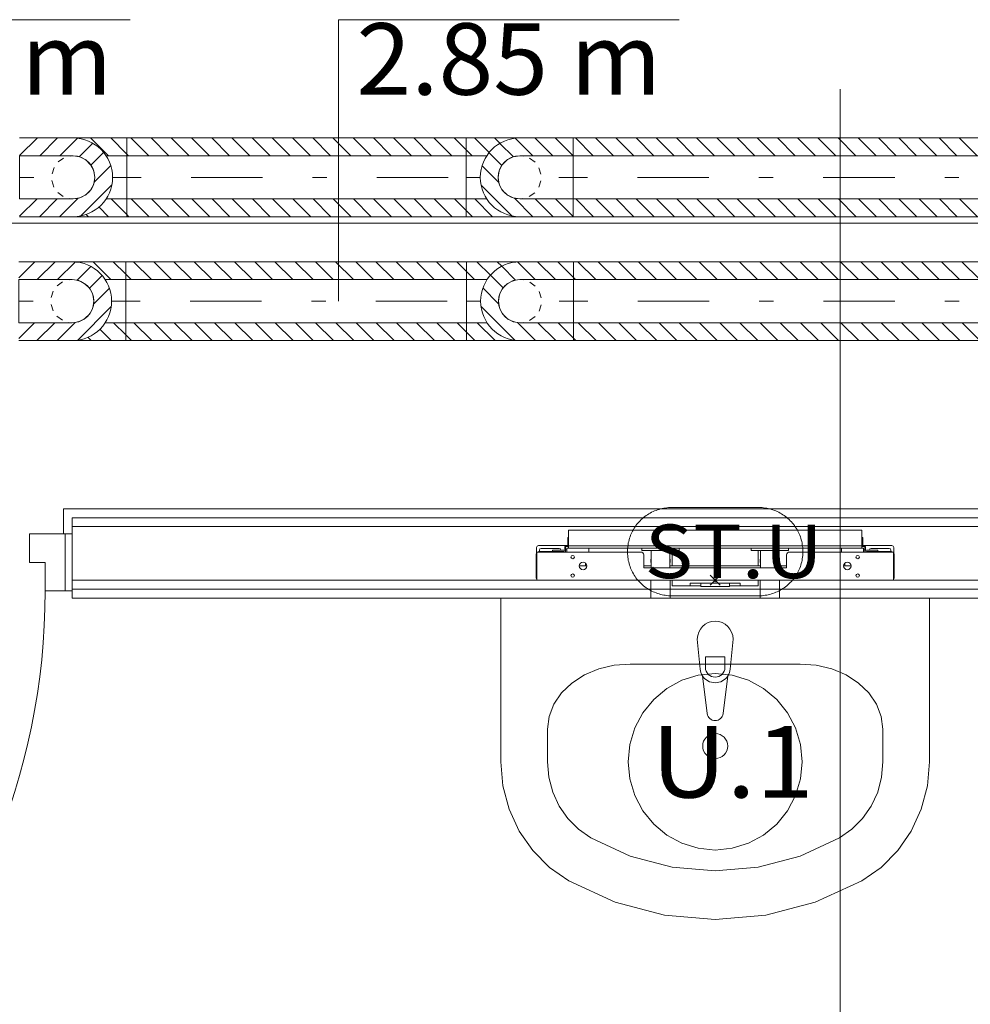
# Model space of a CAD drawing. Units: millimetres. Extents: x 10358 to 107858, y 11530 to 41230.
# Drawn here: x 59222 to 60553, y 20614 to 21992 of the extents above; entities that cross this region are included whole.
import ezdxf
from ezdxf.enums import TextEntityAlignment as Align

# ---------------------------------------------------------------- set-up
doc = ezdxf.new("R2010")
doc.units = ezdxf.units.MM
doc.linetypes.add('DDS_LT3', pattern=[160.000005, 120.000005, -40.000001])
doc.linetypes.add('DDS_LT4', pattern=[259.999998, 20, -69.999999, 100, -69.999999])
for name, color, linetype in [('AP_INSTALACJE - OPISY', 7, 'Continuous'), ('AP_INSTALACJE - URZĄDZENIA', 7, 'Continuous'), ('AP_istniejące_INSTALACJE - OPISY', 7, 'Continuous'), ('AP_istniejące_OPISY - MEBLE', 7, 'Continuous'), ('AP_OPISY - MEBLE', 7, 'Continuous'), ('AP_OSIE', 7, 'Continuous'), ('AP_WINDY', 7, 'Continuous'), ('AP_WYPOSAŻENIE SANITARNE', 7, 'Continuous'), ('AP_ŚCIANY DZIAŁOWE', 7, 'Continuous'), ('Chłodzenie powrót', 7, 'Continuous'), ('Chłodzenie zasilanie', 7, 'Continuous')]:
    doc.layers.add(name, color=color, linetype=linetype)
doc.styles.add('ARIAL', font='txt', dxfattribs={"height": 0.2})
doc.styles.add('Lucida Console', font='txt', dxfattribs={"height": 0.2})

# ---------------------------------------------------------------- blocks, each defined once
blk = doc.blocks.new('BE_BE1400050090_4dca070b-43ca-4a11-0000-000038070000_000_010301_2_0_50_0_90_90_25_0_19_1nff_0_90_751-2 -0-4004 Zielonyx-53')
at = {"color": 0, "lineweight": -2}
for p, q in [((0, 32.5), (22.6, 55.1)), ((25.9, 30.1), (50.9, 55.1)), ((54.2, 30.1), (78.9, 54.8)), ((81.6, 29.3), (100.9, 48.6)), ((98.9, 18.3), (116.6, 36)), ((104.8, -4), (127, 18.1)), ((82.6, -54.6), (129.6, -7.6)), ((0, -52.3), (22.2, -30.1)), ((25.4, -55.1), (50.4, -30.1)), ((53.7, -55.1), (79, -29.8))]:
    blk.add_line(p, q, dxfattribs=at)
at = {"color": 3, "lineweight": -2}
for p, q in [((0, 55.1), (75, 55.1)), ((0, 30.1), (75, 30.1)), ((0, 30.1), (0, -30.1)), ((0, -30.1), (75, -30.1)), ((0, -55.1), (75, -55.1))]:
    blk.add_line(p, q, dxfattribs=at)
at = {"color": 7, "linetype": 'DDS_LT4', "lineweight": -2}
blk.add_line((0, 0), (75, 0), dxfattribs=at)
at = {"color": 3, "lineweight": -2}
for points in [[(70.5, 29.8, 0), (75, 30.1, 0)], [(75, 30.1, 0), (84.3, 28.7, 0), (92.7, 24.4, 0), (99.4, 17.7, 0), (103.7, 9.3, 0), (105.1, 0, 0), (103.7, -9.3, 0), (99.4, -17.7, 0), (92.7, -24.4, 0), (84.3, -28.7, 0), (75, -30.1, 0)], [(45.3, 5, 0), (48.3, 13.9, 0)], [(53.9, 21.5, 0), (61.5, 27, 0)], [(48, -13.5, 0), (45.2, -4.5, 0)], [(61.1, -26.7, 0), (53.5, -21.1, 0)], [(75, -30.1, 0), (70, -29.7, 0)]]:
    blk.add_polyline3d(points, dxfattribs=at)
for radius in [55.1, 30.1]:
    blk.add_arc((75, 0), radius, 270, 90, dxfattribs=at)
blk = doc.blocks.new('BE_BE1400050090_4dca070b-43ca-4a11-0000-000038070000_000_010301_2_0_50_0_180_270_25_0_19_1nff_90_751-2 -0-4004 Zielonyx-54')
at = {"color": 3, "lineweight": -2}
for p, q in [((75, 55.1), (0, 55.1)), ((75, 30.1), (46.2, 30.1)), ((75, -30.1), (46.2, -30.1)), ((75, -55.1), (0, -55.1))]:
    blk.add_line(p, q, dxfattribs=at)
at = {"color": 0, "lineweight": -2}
for p, q in [((0.9, 55.1), (0.9, 55.1)), ((54.1, 30.1), (29.1, 55.1)), ((75, 37.6), (57.4, 55.1)), ((54.6, -55.1), (38.7, -39.3)), ((75, -47.3), (57.9, -30.1)), ((26.3, -55.1), (21.8, -50.6))]:
    blk.add_line(p, q, dxfattribs=at)
at = {"color": 7, "linetype": 'DDS_LT4', "lineweight": -2}
blk.add_line((75, 0), (30.1, 0), dxfattribs=at)
blk = doc.blocks.new('SS_SS091209025_4dca070b-43ca-4a11-0000-00009f070000_000_020101_2__0-00H_25-000000_0nff0-476771-2 -0-4004 Zielonyx-55')
at = {"color": 0, "lineweight": -2}
for p, q in [((0, 55.1), (476.8, 55.1)), ((0, 55.1), (0, -55.1)), ((10.7, 55.1), (35.7, 30.1)), ((39, 55.1), (64, 30.1)), ((67.3, 55.1), (92.3, 30.1)), ((95.6, 55.1), (120.6, 30.1)), ((123.8, 55.1), (148.8, 30.1)), ((152.1, 55.1), (177.1, 30.1)), ((180.4, 55.1), (205.4, 30.1)), ((208.7, 55.1), (233.7, 30.1)), ((237, 55.1), (262, 30.1)), ((265.3, 55.1), (290.3, 30.1)), ((293.6, 55.1), (318.6, 30.1)), ((321.8, 55.1), (346.8, 30.1)), ((350.1, 55.1), (375.1, 30.1)), ((378.4, 55.1), (403.4, 30.1)), ((406.7, 55.1), (431.7, 30.1)), ((435, 55.1), (460, 30.1)), ((463.3, 55.1), (476.8, 41.6)), ((476.8, 55.1), (476.8, -55.1)), ((0, 37.6), (7.4, 30.1)), ((0, 30.1), (476.8, 30.1)), ((0, -30.1), (476.8, -30.1)), ((11.2, -30.1), (36.2, -55.1)), ((39.4, -30.1), (64.4, -55.1)), ((67.7, -30.1), (92.7, -55.1)), ((96, -30.1), (121, -55.1)), ((124.3, -30.1), (149.3, -55.1)), ((152.6, -30.1), (177.6, -55.1)), ((180.9, -30.1), (205.9, -55.1)), ((209.1, -30.1), (234.1, -55.1)), ((237.4, -30.1), (262.4, -55.1)), ((265.7, -30.1), (290.7, -55.1)), ((294, -30.1), (319, -55.1)), ((322.3, -30.1), (347.3, -55.1)), ((350.6, -30.1), (375.6, -55.1)), ((378.9, -30.1), (403.9, -55.1)), ((407.1, -30.1), (432.1, -55.1)), ((435.4, -30.1), (460.4, -55.1)), ((463.7, -30.1), (476.8, -43.2)), ((0, -47.3), (7.9, -55.1)), ((0, -55.1), (476.8, -55.1))]:
    blk.add_line(p, q, dxfattribs=at)
at = {"color": 0, "linetype": 'DDS_LT4', "lineweight": -2}
blk.add_line((0, 0), (476.8, 0), dxfattribs=at)
blk = doc.blocks.new('BE_BE1400050090_4dca070b-43ca-4a11-0000-000038070000_000_010301_2_0_50_0_90_270_25_0_19_1nff_90_751-2 -0-4004 Zielonyx-56')
at = {"color": 3, "lineweight": -2}
for p, q in [((0, 55.1), (75, 55.1)), ((0, 30.1), (28.8, 30.1)), ((0, 30.1), (0, -30.1)), ((0, -30.1), (28.8, -30.1)), ((0, -55.1), (75, -55.1))]:
    blk.add_line(p, q, dxfattribs=at)
at = {"color": 0, "lineweight": -2}
for p, q in [((14.8, 55.1), (33.6, 36.4)), ((43.1, 55.1), (49.4, 48.8)), ((71.3, 55.1), (71.5, 55)), ((0, 41.6), (11.5, 30.1)), ((15.2, -30.1), (40.2, -55.1)), ((0, -43.2), (11.9, -55.1)), ((68.1, -54.7), (68.5, -55.1))]:
    blk.add_line(p, q, dxfattribs=at)
at = {"color": 7, "linetype": 'DDS_LT4', "lineweight": -2}
blk.add_line((0, 0), (44.9, 0), dxfattribs=at)
blk = doc.blocks.new('BE_BE1400050090_4dca070b-43ca-4a11-0000-000038070000_000_010301_2_0_50_0_0_90_25_0_19_1nff_-90_90_751-2 -0-4004 Zielonyx-57')
at = {"color": 3, "lineweight": -2}
for p, q in [((75, 55.1), (0, 55.1)), ((75, 30.1), (0, 30.1)), ((75, -30.1), (0, -30.1)), ((75, -55.1), (0, -55.1))]:
    blk.add_line(p, q, dxfattribs=at)
at = {"color": 0, "lineweight": -2}
for p, q in [((49.6, 30.1), (24.6, 55.1)), ((75, 33.1), (52.9, 55.1)), ((-6.2, 29.4), (-25.6, 48.8)), ((21.3, 30.1), (-3.4, 54.9)), ((-23.7, 18.6), (-41.3, 36.3)), ((-29.9, -3.5), (-51.9, 18.5)), ((-7, -54.6), (-54.6, -7)), ((21.8, -55.1), (-3.5, -29.9)), ((50.1, -55.1), (25.1, -30.1)), ((75, -51.8), (53.4, -30.1))]:
    blk.add_line(p, q, dxfattribs=at)
at = {"color": 7, "linetype": 'DDS_LT4', "lineweight": -2}
blk.add_line((75, 0), (0, 0), dxfattribs=at)
at = {"color": 3, "lineweight": -2}
for points in [[(0, -30.1, 0), (-9.3, -28.7, 0), (-17.7, -24.4, 0), (-24.4, -17.7, 0), (-28.7, -9.3, 0), (-30.1, 0, 0), (-28.7, 9.3, 0), (-24.4, 17.7, 0), (-17.7, 24.4, 0), (-9.3, 28.7, 0), (0, 30.1, 0)], [(0, 30.1, 0), (5, 29.7, 0)], [(13.9, 26.7, 0), (21.5, 21.1, 0)], [(27, 13.5, 0), (29.8, 4.5, 0)], [(29.7, -5, 0), (26.7, -13.9, 0)], [(21.1, -21.5, 0), (13.5, -27, 0)], [(4.5, -29.8, 0), (0, -30.1, 0)]]:
    blk.add_polyline3d(points, dxfattribs=at)
for radius in [55.1, 30.1]:
    blk.add_arc((0, 0), radius, 90, 270, dxfattribs=at)
blk = doc.blocks.new('SS_SS091209025_4dca070b-43ca-4a11-0000-00009f070000_000_020101_2__0-00H_25-000000_0nff3-0750931-2 -0-4004 Zielonyx-58')
at = {"color": 0, "lineweight": -2}
for p, q in [((0, 55.1), (3075.1, 55.1)), ((0, 55.1), (0, -55.1)), ((6.2, 55.1), (31.2, 30.1)), ((34.5, 55.1), (59.5, 30.1)), ((62.8, 55.1), (87.8, 30.1)), ((91, 55.1), (116, 30.1)), ((119.3, 55.1), (144.3, 30.1)), ((147.6, 55.1), (172.6, 30.1)), ((175.9, 55.1), (200.9, 30.1)), ((204.2, 55.1), (229.2, 30.1)), ((232.5, 55.1), (257.5, 30.1)), ((260.8, 55.1), (285.8, 30.1)), ((289, 55.1), (314, 30.1)), ((317.3, 55.1), (342.3, 30.1)), ((345.6, 55.1), (370.6, 30.1)), ((373.9, 55.1), (398.9, 30.1)), ((402.2, 55.1), (427.2, 30.1)), ((430.5, 55.1), (455.5, 30.1)), ((458.7, 55.1), (483.7, 30.1)), ((487, 55.1), (512, 30.1)), ((515.3, 55.1), (540.3, 30.1)), ((543.6, 55.1), (568.6, 30.1)), ((0, 33.1), (2.9, 30.1)), ((0, 30.1), (3075.1, 30.1)), ((0, -30.1), (3075.1, -30.1)), ((6.6, -30.1), (31.6, -55.1)), ((34.9, -30.1), (59.9, -55.1)), ((63.2, -30.1), (88.2, -55.1)), ((91.5, -30.1), (116.5, -55.1)), ((119.8, -30.1), (144.8, -55.1)), ((148.1, -30.1), (173.1, -55.1)), ((176.3, -30.1), (201.3, -55.1)), ((204.6, -30.1), (229.6, -55.1)), ((232.9, -30.1), (257.9, -55.1)), ((261.2, -30.1), (286.2, -55.1)), ((289.5, -30.1), (314.5, -55.1)), ((317.8, -30.1), (342.8, -55.1)), ((346.1, -30.1), (371.1, -55.1)), ((374.3, -30.1), (399.3, -55.1)), ((402.6, -30.1), (427.6, -55.1)), ((430.9, -30.1), (455.9, -55.1)), ((459.2, -30.1), (484.2, -55.1)), ((487.5, -30.1), (512.5, -55.1)), ((515.8, -30.1), (540.8, -55.1)), ((544, -30.1), (569, -55.1)), ((0, -51.8), (3.4, -55.1)), ((0, -55.1), (3075.1, -55.1))]:
    blk.add_line(p, q, dxfattribs=at)
at = {"color": 0, "linetype": 'DDS_LT4', "lineweight": -2}
blk.add_line((0, 0), (3075.1, 0), dxfattribs=at)
blk = doc.blocks.new('BE_BE1400050090_4dca070b-43ca-4a11-0000-000038070000_000_010301_2_0_50_0_90_90_25_0_18_1nff_0_90_75x-135')
at = {"color": 0, "lineweight": -2}
for p, q in [((0, 30.4), (24.8, 55.1)), ((0, 55.1), (75, 55.1)), ((28.1, 30.1), (53.1, 55.1)), ((56.4, 30.1), (80.9, 54.7)), ((83.4, 28.9), (102.3, 47.8)), ((0, 30.1), (75, 30.1)), ((0, 30.1), (0, -30.1)), ((99.8, 17), (117.6, 34.8)), ((104.3, -6.8), (127.6, 16.5)), ((85.3, -54.1), (129.1, -10.3)), ((0, -54.5), (24.3, -30.1)), ((0, -30.1), (75, -30.1)), ((27.6, -55.1), (52.6, -30.1)), ((55.9, -55.1), (81.8, -29.3)), ((0, -55.1), (75, -55.1))]:
    blk.add_line(p, q, dxfattribs=at)
at = {"color": 7, "linetype": 'DDS_LT4', "lineweight": -2}
blk.add_line((0, 0), (75, 0), dxfattribs=at)
at = {"color": 0, "lineweight": -2}
for points in [[(70.5, 29.8, 0), (75, 30.1, 0)], [(75, 30.1, 0), (84.3, 28.7, 0), (92.7, 24.4, 0), (99.4, 17.7, 0), (103.7, 9.3, 0), (105.1, 0, 0), (103.7, -9.3, 0), (99.4, -17.7, 0), (92.7, -24.4, 0), (84.3, -28.7, 0), (75, -30.1, 0)], [(45.3, 5, 0), (48.3, 13.9, 0)], [(53.9, 21.5, 0), (61.5, 27, 0)], [(48, -13.5, 0), (45.2, -4.5, 0)], [(61.1, -26.7, 0), (53.5, -21.1, 0)], [(75, -30.1, 0), (70, -29.7, 0)]]:
    blk.add_polyline3d(points, dxfattribs=at)
for radius in [55.1, 30.1]:
    blk.add_arc((75, 0), radius, 270, 90, dxfattribs=at)
blk = doc.blocks.new('BE_BE1400050090_4dca070b-43ca-4a11-0000-000038070000_000_010301_2_0_50_0_180_270_25_0_18_1nff_90_75x-136')
at = {"color": 0, "lineweight": -2}
for p, q in [((75, 55.1), (0, 55.1)), ((49.2, 30.1), (24.2, 55.1)), ((75, 32.6), (52.5, 55.1)), ((75, 30.1), (46.2, 30.1)), ((75, -30.1), (46.2, -30.1)), ((75, -52.2), (52.9, -30.1)), ((21.4, -55.1), (18.2, -52)), ((49.6, -55.1), (36.1, -41.6)), ((75, -55.1), (0, -55.1))]:
    blk.add_line(p, q, dxfattribs=at)
at = {"color": 7, "linetype": 'DDS_LT4', "lineweight": -2}
blk.add_line((75, 0), (30.1, 0), dxfattribs=at)
blk = doc.blocks.new('SS_SS091209025_4dca070b-43ca-4a11-0000-00009f070000_000_020101_2__0-00H_25-000000_0nff0-475x-137')
at = {"color": 0, "lineweight": -2}
for p, q in [((0, 55.1), (475, 55.1)), ((0, 55.1), (0, -55.1)), ((5.8, 55.1), (30.8, 30.1)), ((34, 55.1), (59, 30.1)), ((62.3, 55.1), (87.3, 30.1)), ((90.6, 55.1), (115.6, 30.1)), ((118.9, 55.1), (143.9, 30.1)), ((147.2, 55.1), (172.2, 30.1)), ((175.5, 55.1), (200.5, 30.1)), ((203.7, 55.1), (228.7, 30.1)), ((232, 55.1), (257, 30.1)), ((260.3, 55.1), (285.3, 30.1)), ((288.6, 55.1), (313.6, 30.1)), ((316.9, 55.1), (341.9, 30.1)), ((345.2, 55.1), (370.2, 30.1)), ((373.5, 55.1), (398.5, 30.1)), ((401.7, 55.1), (426.7, 30.1)), ((430, 55.1), (455, 30.1)), ((458.3, 55.1), (475, 38.5)), ((475, 55.1), (475, -55.1)), ((0, 32.6), (2.5, 30.1)), ((0, 30.1), (475, 30.1)), ((0, -30.1), (475, -30.1)), ((6.2, -30.1), (31.2, -55.1)), ((34.5, -30.1), (59.5, -55.1)), ((62.8, -30.1), (87.8, -55.1)), ((91.1, -30.1), (116.1, -55.1)), ((119.3, -30.1), (144.3, -55.1)), ((147.6, -30.1), (172.6, -55.1)), ((175.9, -30.1), (200.9, -55.1)), ((204.2, -30.1), (229.2, -55.1)), ((232.5, -30.1), (257.5, -55.1)), ((260.8, -30.1), (285.8, -55.1)), ((289, -30.1), (314, -55.1)), ((317.3, -30.1), (342.3, -55.1)), ((345.6, -30.1), (370.6, -55.1)), ((373.9, -30.1), (398.9, -55.1)), ((402.2, -30.1), (427.2, -55.1)), ((430.5, -30.1), (455.5, -55.1)), ((458.8, -30.1), (475, -46.4)), ((0, -52.2), (2.9, -55.1)), ((0, -55.1), (475, -55.1))]:
    blk.add_line(p, q, dxfattribs=at)
at = {"color": 0, "linetype": 'DDS_LT4', "lineweight": -2}
blk.add_line((0, 0), (475, 0), dxfattribs=at)
blk = doc.blocks.new('BE_BE1400050090_4dca070b-43ca-4a11-0000-000038070000_000_010301_2_0_50_0_90_270_25_0_18_1nff_90_75x-138')
at = {"color": 0, "lineweight": -2}
for p, q in [((0, 55.1), (75, 55.1)), ((11.6, 55.1), (32.1, 34.6)), ((39.9, 55.1), (47.3, 47.7)), ((68.2, 55.1), (68.6, 54.8)), ((0, 38.5), (8.3, 30.1)), ((0, 30.1), (28.8, 30.1)), ((0, 30.1), (0, -30.1)), ((0, -30.1), (28.8, -30.1)), ((12, -30.1), (37, -55.1)), ((0, -46.4), (8.8, -55.1)), ((64.3, -54.1), (65.3, -55.1)), ((0, -55.1), (75, -55.1))]:
    blk.add_line(p, q, dxfattribs=at)
at = {"color": 7, "linetype": 'DDS_LT4', "lineweight": -2}
blk.add_line((0, 0), (44.9, 0), dxfattribs=at)
blk = doc.blocks.new('BE_BE1400050090_4dca070b-43ca-4a11-0000-000038070000_000_010301_2_0_50_0_0_90_25_0_18_1nff_-90_90_75x-139')
at = {"color": 0, "lineweight": -2}
for p, q in [((75, 55.1), (0, 55.1)), ((46.4, 30.1), (21.4, 55.1)), ((74.7, 30.1), (49.7, 55.1)), ((-8.8, 28.8), (-27.6, 47.6)), ((18.2, 30.1), (-6.3, 54.7)), ((-25, 16.7), (-42.8, 34.5)), ((75, 30.1), (0, 30.1)), ((-29.1, -7.4), (-52.7, 16.1)), ((-10.9, -53.9), (-53.9, -10.9)), ((18.6, -55.1), (-7.4, -29.1)), ((75, -30.1), (0, -30.1)), ((46.9, -55.1), (21.9, -30.1)), ((75, -55), (50.2, -30.1)), ((75, -55.1), (0, -55.1))]:
    blk.add_line(p, q, dxfattribs=at)
at = {"color": 7, "linetype": 'DDS_LT4', "lineweight": -2}
blk.add_line((75, 0), (0, 0), dxfattribs=at)
at = {"color": 0, "lineweight": -2}
for points in [[(0, -30.1, 0), (-9.3, -28.7, 0), (-17.7, -24.4, 0), (-24.4, -17.7, 0), (-28.7, -9.3, 0), (-30.1, 0, 0), (-28.7, 9.3, 0), (-24.4, 17.7, 0), (-17.7, 24.4, 0), (-9.3, 28.7, 0), (0, 30.1, 0)], [(0, 30.1, 0), (5, 29.7, 0)], [(13.9, 26.7, 0), (21.5, 21.1, 0)], [(27, 13.5, 0), (29.8, 4.5, 0)], [(29.7, -5, 0), (26.7, -13.9, 0)], [(21.1, -21.5, 0), (13.5, -27, 0)], [(4.5, -29.8, 0), (0, -30.1, 0)]]:
    blk.add_polyline3d(points, dxfattribs=at)
for radius in [55.1, 30.1]:
    blk.add_arc((0, 0), radius, 90, 270, dxfattribs=at)
blk = doc.blocks.new('SS_SS091209025_4dca070b-43ca-4a11-0000-00009f070000_000_020101_2__0-00H_25-000000_0nff2-975474x-140')
at = {"color": 0, "lineweight": -2}
for p, q in [((0, 55.1), (2975.5, 55.1)), ((0, 55.1), (0, -55.1)), ((3, 55.1), (28, 30.1)), ((31.3, 55.1), (56.3, 30.1)), ((59.6, 55.1), (84.6, 30.1)), ((87.9, 55.1), (112.9, 30.1)), ((116.1, 55.1), (141.1, 30.1)), ((144.4, 55.1), (169.4, 30.1)), ((172.7, 55.1), (197.7, 30.1)), ((201, 55.1), (226, 30.1)), ((229.3, 55.1), (254.3, 30.1)), ((257.6, 55.1), (282.6, 30.1)), ((285.9, 55.1), (310.9, 30.1)), ((314.1, 55.1), (339.1, 30.1)), ((342.4, 55.1), (367.4, 30.1)), ((370.7, 55.1), (395.7, 30.1)), ((399, 55.1), (424, 30.1)), ((427.3, 55.1), (452.3, 30.1)), ((455.6, 55.1), (480.6, 30.1)), ((483.8, 55.1), (508.8, 30.1)), ((512.1, 55.1), (537.1, 30.1)), ((540.4, 55.1), (565.4, 30.1)), ((0, 30.1), (2975.5, 30.1)), ((0, -30.1), (2975.5, -30.1)), ((3.5, -30.1), (28.5, -55.1)), ((31.7, -30.1), (56.7, -55.1)), ((60, -30.1), (85, -55.1)), ((88.3, -30.1), (113.3, -55.1)), ((116.6, -30.1), (141.6, -55.1)), ((144.9, -30.1), (169.9, -55.1)), ((173.2, -30.1), (198.2, -55.1)), ((201.4, -30.1), (226.4, -55.1)), ((229.7, -30.1), (254.7, -55.1)), ((258, -30.1), (283, -55.1)), ((286.3, -30.1), (311.3, -55.1)), ((314.6, -30.1), (339.6, -55.1)), ((342.9, -30.1), (367.9, -55.1)), ((371.2, -30.1), (396.2, -55.1)), ((399.4, -30.1), (424.4, -55.1)), ((427.7, -30.1), (452.7, -55.1)), ((456, -30.1), (481, -55.1)), ((484.3, -30.1), (509.3, -55.1)), ((512.6, -30.1), (537.6, -55.1)), ((540.9, -30.1), (565.9, -55.1)), ((0, -55), (0.2, -55.1)), ((0, -55.1), (2975.5, -55.1))]:
    blk.add_line(p, q, dxfattribs=at)
at = {"color": 0, "linetype": 'DDS_LT4', "lineweight": -2}
blk.add_line((0, 0), (2975.5, 0), dxfattribs=at)

msp = doc.modelspace()

# ---------------------------------------------------------------- linework, layer by layer
at = {"layer": 'AP_INSTALACJE - OPISY', "color": 8, "lineweight": 0}
for p, q in [((60134.5, 21309.3), (60256.6, 21309.3)), ((60256.6, 21185.7), (60134.5, 21185.7))]:
    msp.add_line(p, q, dxfattribs=at)
for points in [[(60134.5, 21309.3, 0), (60132.2, 21309.2, 0), (60130, 21309.1, 0), (60127.8, 21308.9, 0), (60125.6, 21308.6, 0), (60123.4, 21308.3, 0), (60121.2, 21307.8, 0), (60119, 21307.3, 0), (60116.9, 21306.7, 0), (60114.8, 21306, 0), (60112.7, 21305.3, 0), (60110.6, 21304.5, 0), (60108.5, 21303.6, 0), (60106.5, 21302.6, 0), (60104.6, 21301.5, 0), (60102.6, 21300.4, 0), (60100.7, 21299.2, 0), (60098.9, 21298, 0), (60097.1, 21296.7, 0), (60095.3, 21295.3, 0), (60093.6, 21293.9, 0), (60092, 21292.3, 0), (60090.4, 21290.8, 0), (60088.9, 21289.2, 0), (60087.4, 21287.5, 0), (60086, 21285.8, 0), (60084.6, 21284, 0), (60083.4, 21282.2, 0), (60082.1, 21280.3, 0), (60081, 21278.4, 0), (60079.9, 21276.4, 0), (60078.9, 21274.4, 0), (60078, 21272.4, 0), (60077.1, 21270.4, 0), (60076.3, 21268.3, 0), (60075.6, 21266.2, 0), (60075, 21264, 0), (60074.4, 21261.9, 0), (60073.9, 21259.7, 0), (60073.5, 21257.5, 0), (60073.2, 21255.3, 0), (60073, 21253.1, 0), (60072.8, 21250.9, 0), (60072.7, 21248.6, 0), (60072.7, 21246.4, 0), (60072.8, 21244.2, 0), (60073, 21241.9, 0), (60073.2, 21239.7, 0), (60073.5, 21237.5, 0), (60073.9, 21235.3, 0), (60074.4, 21233.1, 0), (60075, 21231, 0), (60075.6, 21228.8, 0), (60076.3, 21226.7, 0), (60077.1, 21224.6, 0), (60078, 21222.6, 0), (60078.9, 21220.6, 0), (60079.9, 21218.6, 0), (60081, 21216.6, 0), (60082.1, 21214.7, 0), (60083.4, 21212.8, 0), (60084.6, 21211, 0), (60086, 21209.2, 0), (60087.4, 21207.5, 0), (60088.9, 21205.8, 0), (60090.4, 21204.2, 0), (60092, 21202.7, 0), (60093.6, 21201.2, 0), (60095.3, 21199.7, 0), (60097.1, 21198.3, 0), (60098.9, 21197, 0), (60100.7, 21195.8, 0), (60102.6, 21194.6, 0), (60104.6, 21193.5, 0), (60106.5, 21192.4, 0), (60108.5, 21191.5, 0), (60110.6, 21190.6, 0), (60112.7, 21189.7, 0), (60114.8, 21189, 0), (60116.9, 21188.3, 0), (60119, 21187.7, 0), (60121.2, 21187.2, 0), (60123.4, 21186.7, 0), (60125.6, 21186.4, 0), (60127.8, 21186.1, 0), (60130, 21185.9, 0), (60132.2, 21185.8, 0), (60134.5, 21185.7, 0)], [(60256.6, 21185.7, 0), (60258.8, 21185.8, 0), (60261.1, 21185.9, 0), (60263.3, 21186.1, 0), (60265.5, 21186.4, 0), (60267.7, 21186.7, 0), (60269.9, 21187.2, 0), (60272, 21187.7, 0), (60274.2, 21188.3, 0), (60276.3, 21189, 0), (60278.4, 21189.7, 0), (60280.5, 21190.6, 0), (60282.5, 21191.5, 0), (60284.5, 21192.4, 0), (60286.5, 21193.5, 0), (60288.4, 21194.6, 0), (60290.3, 21195.8, 0), (60292.2, 21197, 0), (60294, 21198.3, 0), (60295.7, 21199.7, 0), (60297.4, 21201.2, 0), (60299.1, 21202.7, 0), (60300.7, 21204.2, 0), (60302.2, 21205.8, 0), (60303.7, 21207.5, 0), (60305.1, 21209.2, 0), (60306.4, 21211, 0), (60307.7, 21212.8, 0), (60308.9, 21214.7, 0), (60310.1, 21216.6, 0), (60311.2, 21218.6, 0), (60312.2, 21220.6, 0), (60313.1, 21222.6, 0), (60314, 21224.6, 0), (60314.8, 21226.7, 0), (60315.5, 21228.8, 0), (60316.1, 21231, 0), (60316.7, 21233.1, 0), (60317.1, 21235.3, 0), (60317.5, 21237.5, 0), (60317.9, 21239.7, 0), (60318.1, 21241.9, 0), (60318.3, 21244.2, 0), (60318.4, 21246.4, 0), (60318.4, 21248.6, 0), (60318.3, 21250.9, 0), (60318.1, 21253.1, 0), (60317.9, 21255.3, 0), (60317.5, 21257.5, 0), (60317.1, 21259.7, 0), (60316.7, 21261.9, 0), (60316.1, 21264, 0), (60315.5, 21266.2, 0), (60314.8, 21268.3, 0), (60314, 21270.4, 0), (60313.1, 21272.4, 0), (60312.2, 21274.4, 0), (60311.2, 21276.4, 0), (60310.1, 21278.4, 0), (60308.9, 21280.3, 0), (60307.7, 21282.2, 0), (60306.4, 21284, 0), (60305.1, 21285.8, 0), (60303.7, 21287.5, 0), (60302.2, 21289.2, 0), (60300.7, 21290.8, 0), (60299.1, 21292.3, 0), (60297.4, 21293.9, 0), (60295.7, 21295.3, 0), (60294, 21296.7, 0), (60292.2, 21298, 0), (60290.3, 21299.2, 0), (60288.4, 21300.4, 0), (60286.5, 21301.5, 0), (60284.5, 21302.6, 0), (60282.5, 21303.6, 0), (60280.5, 21304.5, 0), (60278.4, 21305.3, 0), (60276.3, 21306, 0), (60274.2, 21306.7, 0), (60272, 21307.3, 0), (60269.9, 21307.8, 0), (60267.7, 21308.3, 0), (60265.5, 21308.6, 0), (60263.3, 21308.9, 0), (60261.1, 21309.1, 0), (60258.8, 21309.2, 0), (60256.6, 21309.3, 0)]]:
    msp.add_polyline3d(points, dxfattribs=at)
at = {"layer": 'AP_INSTALACJE - URZĄDZENIA', "color": 8, "lineweight": 0}
for p, q in [((59989, 21255.5), (59989, 21267.5)), ((59990, 21267.5), (59989, 21267.5)), ((59990, 21274), (59990, 21277.5)), ((60401, 21277.5), (59990, 21277.5)), ((59990, 21255.5), (59990, 21274)), ((60401, 21277.5), (60401, 21274)), ((60401, 21274), (60401, 21255.5)), ((60402, 21267.5), (60401, 21267.5)), ((60402, 21267.5), (60402, 21255.5)), ((59945.5, 21245.8), (59945.5, 21253.5)), ((59948, 21256), (59989, 21256)), ((59952, 21252), (59977, 21252)), ((59985, 21254.5), (59985, 21250)), ((59986, 21254.5), (59985, 21254.5)), ((59988, 21254.5), (59986, 21254.5)), ((59986, 21254.5), (59986, 21250)), ((59989.4, 21254.5), (59988, 21254.5)), ((59988, 21252.5), (59989.4, 21252.5)), ((59988, 21250), (59988, 21252.5)), ((59989, 21255.5), (59989, 21254.5)), ((59989, 21255.5), (59989, 21255.5)), ((59990, 21255.5), (59989, 21255.5)), ((59989.4, 21252.5), (60106.9, 21252.5)), ((59990, 21255.5), (59990, 21255.5)), ((59990, 21255.5), (59990, 21252.8)), ((60401, 21255.5), (59990, 21255.5)), ((60018.5, 21252.5), (60018.5, 21247)), ((60093, 21252.5), (60093, 21249)), ((60131.2, 21252.5), (60106.9, 21252.5)), ((60131.2, 21252.5), (60259.9, 21252.5)), ((60145, 21252.5), (60145, 21249)), ((60246, 21252.5), (60246, 21249)), ((60284.2, 21252.5), (60259.9, 21252.5)), ((60284.2, 21252.5), (60401.7, 21252.5)), ((60298, 21252.5), (60298, 21249)), ((60372.5, 21252.5), (60372.5, 21247)), ((60401, 21255.5), (60401, 21255.5)), ((60401, 21252.8), (60401, 21255.5)), ((60402, 21255.5), (60401, 21255.5)), ((60403, 21254.5), (60401.7, 21254.5)), ((60401.7, 21252.5), (60403, 21252.5)), ((60443, 21256), (60402, 21256)), ((60402, 21254.5), (60402, 21255.5)), ((60402, 21255.5), (60402, 21255.5)), ((60405, 21254.5), (60403, 21254.5)), ((60403, 21250), (60403, 21252.5)), ((60405, 21250), (60405, 21254.5)), ((60406, 21254.5), (60405, 21254.5)), ((60406, 21250), (60406, 21254.5)), ((60439, 21252), (60414, 21252)), ((60445.5, 21245.8), (60445.5, 21253.5)), ((59945, 21231.3), (59945, 21244)), ((59946, 21247), (60091.5, 21247)), ((59946, 21207.5), (59946, 21247)), ((59948.5, 21247.5), (59981.5, 21247.5)), ((59949.5, 21247.5), (59949.5, 21249.5)), ((59967.8, 21249.5), (59967.8, 21247.5)), ((59983.8, 21249.5), (59967.8, 21249.5)), ((59981.5, 21247.5), (59983.8, 21247.5)), ((59985, 21250), (59986, 21250)), ((59985, 21250), (59985, 21249.3)), ((59985, 21247.1), (59985, 21247)), ((59986, 21250), (59986, 21247)), ((59986, 21250), (59988, 21250)), ((59988, 21250), (59988, 21247)), ((60093, 21249), (60145, 21249)), ((60095.5, 21243), (60095.5, 21225)), ((60106, 21249), (60106, 21225)), ((60132, 21249), (60132, 21225)), ((60135.5, 21249), (60135.5, 21227.5)), ((60246, 21249), (60298, 21249)), ((60255.5, 21227.5), (60255.5, 21249)), ((60259, 21249), (60259, 21225)), ((60285, 21249), (60285, 21225)), ((60295.5, 21225), (60295.5, 21243)), ((60299.5, 21247), (60445, 21247)), ((60403, 21250), (60403, 21247)), ((60405, 21250), (60403, 21250)), ((60405, 21250), (60405, 21247)), ((60406, 21250), (60405, 21250)), ((60406, 21250), (60406, 21249.3)), ((60406, 21247.1), (60406, 21247)), ((60423.3, 21249.5), (60407.3, 21249.5)), ((60407.3, 21247.5), (60409.5, 21247.5)), ((60442.5, 21247.5), (60409.5, 21247.5)), ((60423.3, 21247.5), (60423.3, 21249.5)), ((60441.5, 21247.5), (60441.5, 21249.5)), ((60445, 21247), (60445, 21207.5)), ((60446, 21231.3), (60446, 21244)), ((59945, 21215.7), (59945, 21231.3)), ((59945, 21231.3), (59946, 21231.3)), ((60015.8, 21227.5), (60005.3, 21227.5)), ((60014, 21231.4), (60014, 21227.5)), ((60106, 21227.5), (60095.5, 21227.5)), ((60095.5, 21225), (60295.5, 21225)), ((60259, 21227.5), (60132, 21227.5)), ((60295.5, 21227.5), (60285, 21227.5)), ((60385.8, 21227.5), (60375.3, 21227.5)), ((60377, 21231.4), (60377, 21227.5)), ((60446, 21231.3), (60445, 21231.3)), ((60446, 21215.7), (60446, 21231.3)), ((59946, 21215.7), (59945, 21215.7)), ((59945, 21211), (59945, 21215.7)), ((60202.6, 21200.4), (60188.5, 21214.6)), ((60202.6, 21214.6), (60188.5, 21200.4)), ((60195.5, 21207.5), (60195.5, 21210)), ((60445, 21215.7), (60446, 21215.7)), ((60446, 21211), (60446, 21215.7)), ((60445, 21207.5), (59946, 21207.5)), ((60105.5, 21182.5), (60105.5, 21207.5)), ((60132.5, 21182.5), (60132.5, 21207.5)), ((60135.5, 21207.5), (60135.5, 21203.5)), ((60135.5, 21199.5), (60135.5, 21203.5)), ((60135.5, 21199.5), (60160.5, 21199.5)), ((60160.5, 21199.5), (60160.5, 21203.5)), ((60230.5, 21203.5), (60160.5, 21203.5)), ((60175.5, 21199.5), (60160.5, 21199.5)), ((60175.5, 21203.5), (60175.5, 21198.6)), ((60215.6, 21198.6), (60175.5, 21198.6)), ((60195.5, 21207.5), (60193, 21207.5)), ((60195.5, 21207.5), (60198, 21207.5)), ((60195.5, 21207.5), (60195.5, 21205)), ((60215.6, 21203.5), (60215.6, 21198.6)), ((60230.5, 21199.5), (60215.6, 21199.5)), ((60230.5, 21203.5), (60230.5, 21199.5)), ((60230.5, 21199.5), (60255.5, 21199.5)), ((60255.5, 21203.5), (60255.5, 21207.5)), ((60255.5, 21203.5), (60255.5, 21199.5)), ((60258.5, 21182.5), (60258.5, 21207.5)), ((60285.5, 21182.5), (60285.5, 21207.5)), ((60105.5, 21182.5), (60132.5, 21182.5)), ((60258.5, 21182.5), (60285.5, 21182.5))]:
    msp.add_line(p, q, dxfattribs=at)
for centre, radius in [((59996, 21240), 2.35), ((60395, 21240), 2.35), ((60010.5, 21227.5), 5.25), ((60380.5, 21227.5), 5.25), ((59996, 21214), 2.35), ((60395, 21214), 2.35)]:
    msp.add_circle(centre, radius, dxfattribs=at)
for centre, radius, start, end in [((59948, 21253.5), 2.5, 90, 180), ((59952, 21249.5), 2.5, 90, 180), ((59977, 21249.5), 2.5, 0, 90), ((60414, 21249.5), 2.5, 90, 180), ((60439, 21249.5), 2.5, 0, 90), ((60443, 21253.5), 2.5, 0, 90), ((59948.5, 21244), 3.5, 135.5847, 180), ((59948.5, 21244), 3.5, 90, 121.0028), ((59981.5, 21244), 3.5, 58.9973, 90), ((59983.8, 21245.5), 4, 55.7712, 90), ((59983.8, 21245.5), 2, 48.5904, 90), ((60091.5, 21243), 4, 0, 90), ((60119, 21234.5), 13.5, 164.3576, 195.6425), ((60119, 21234.5), 13.5, 344.3576, 15.6425), ((60272, 21234.5), 13.5, 164.3576, 195.6425), ((60272, 21234.5), 13.5, 344.3576, 15.6425), ((60299.5, 21243), 4, 90, 180), ((60407.3, 21245.5), 4, 90, 124.2289), ((60407.3, 21245.5), 2, 90, 131.4097), ((60409.5, 21244), 3.5, 90, 121.0028), ((60442.5, 21244), 3.5, 58.9973, 90), ((60442.5, 21244), 3.5, 0, 44.4153), ((59948.5, 21211), 3.5, 180, 224.4153), ((60442.5, 21211), 3.5, 315.5847, 0)]:
    msp.add_arc(centre, radius, start, end, dxfattribs=at)
at = {"layer": 'AP_OPISY - MEBLE', "color": 8, "lineweight": 0}
for points in [[(60317.4, 20953.4, 0), (60315.1, 20977.5, 0), (60308.1, 21000.7, 0), (60296.9, 21022, 0), (60281.7, 21040.8, 0), (60263.3, 21056.1, 0), (60242.2, 21067.5, 0), (60219.3, 21074.6, 0), (60195.5, 21076.9, 0), (60171.8, 21074.6, 0), (60148.9, 21067.5, 0), (60127.8, 21056.1, 0), (60109.4, 21040.8, 0), (60094.2, 21022, 0), (60082.9, 21000.7, 0), (60076, 20977.5, 0), (60073.7, 20953.4, 0)], [(60073.7, 20953.4, 0), (60076, 20929.3, 0), (60082.9, 20906.1, 0), (60094.2, 20884.8, 0), (60109.4, 20866.1, 0), (60127.8, 20850.7, 0), (60148.9, 20839.3, 0), (60171.8, 20832.3, 0), (60195.5, 20829.9, 0), (60219.3, 20832.3, 0), (60242.2, 20839.3, 0), (60263.3, 20850.7, 0), (60281.7, 20866.1, 0), (60296.9, 20884.8, 0), (60308.1, 20906.1, 0), (60315.1, 20929.3, 0), (60317.4, 20953.4, 0)]]:
    msp.add_polyline3d(points, dxfattribs=at)
at = {"layer": 'AP_OSIE', "color": 8, "lineweight": 0}
for p, q in [((60370.5, 21895), (60370.5, 18367.2)), ((60370.5, 18367.2), (60370.5, 21895)), ((57254.4, 21707.5), (60782.2, 21707.5))]:
    msp.add_line(p, q, dxfattribs=at)
at = {"layer": 'AP_WINDY', "color": 8, "lineweight": 0}
for p, q in [((59283, 21272.5), (59283, 21307.5)), ((59295.5, 21307.5), (59283, 21307.5)), ((59295.5, 21295), (59295.5, 21272.5)), ((59295.5, 21272.5), (59283, 21272.5)), ((59295.5, 21207.5), (59295.5, 21272.5)), ((59295.5, 21195), (59295.5, 21207.5)), ((59295.5, 21192.5), (59295.5, 21195)), ((59295.5, 21182.5), (59295.5, 21192.5))]:
    msp.add_line(p, q, dxfattribs=at)
at = {"layer": 'AP_WYPOSAŻENIE SANITARNE', "color": 8, "lineweight": 0}
for p, q in [((59895.5, 21182.5), (60495.5, 21182.5)), ((59895.5, 20953.4), (59895.5, 21182.5)), ((60495.5, 21182.5), (60495.5, 20953.4)), ((60174.5, 21083.2), (60170.5, 21125.2)), ((60220.5, 21125.2), (60216.5, 21083.2)), ((60220.5, 21125.2), (60220.5, 21125.2)), ((60181.9, 21100.3), (60181.9, 21085.4)), ((60209.1, 21100.3), (60181.9, 21100.3)), ((60209.1, 21085.4), (60209.1, 21100.3)), ((60076.7, 21090.2), (60314.4, 21090.2)), ((60174.5, 21083.2), (60174.5, 21083.2)), ((60184.4, 21020.8), (60177.8, 21073.7)), ((60213.3, 21073.7), (60206.6, 21020.8)), ((60213.3, 21073.7), (60213.3, 21073.7)), ((60184.4, 21020.8), (60184.4, 21020.8)), ((59960.8, 20999.2), (59960.8, 20953.4)), ((60430.3, 20999.2), (60430.3, 20953.4)), ((59898.4, 20919.7), (59895.5, 20953.4)), ((60495.5, 20953.4), (60492.6, 20919.7)), ((59907, 20887.1), (59898.4, 20919.7)), ((60492.6, 20919.7), (60484.1, 20887.1)), ((59921, 20856.5), (59907, 20887.1)), ((60484.1, 20887.1), (60470, 20856.5)), ((59940, 20829.1), (59921, 20856.5)), ((60470, 20856.5), (60451, 20829.1)), ((59963.4, 20805.6), (59940, 20829.1)), ((60451, 20829.1), (60427.7, 20805.6)), ((59990.4, 20786.9), (59963.4, 20805.6)), ((60427.7, 20805.6), (60400.7, 20786.9)), ((60055.6, 20757), (59990.4, 20786.9)), ((60400.7, 20786.9), (60335.5, 20757)), ((60124.6, 20738.7), (60055.6, 20757)), ((60335.5, 20757), (60266.5, 20738.7)), ((60195.5, 20732.5), (60124.6, 20738.7)), ((60266.5, 20738.7), (60195.5, 20732.5))]:
    msp.add_line(p, q, dxfattribs=at)
for points in [[(60076.8, 21090.2, 0), (60054.2, 21088.4, 0), (60032.4, 21083.3, 0), (60012.4, 21074.9, 0), (59994.8, 21063.5, 0), (59980.3, 21049.8, 0), (59969.6, 21034, 0), (59963, 21017, 0), (59960.8, 20999.2, 0)], [(60430.3, 20999.2, 0), (60428.1, 21017, 0), (60421.5, 21034, 0), (60410.7, 21049.8, 0), (60396.3, 21063.5, 0), (60378.7, 21074.9, 0), (60358.7, 21083.3, 0), (60336.9, 21088.4, 0), (60314.2, 21090.2, 0)], [(59960.8, 20953.4, 0), (59962.6, 20931.8, 0), (59968.1, 20911, 0), (59977.1, 20891.4, 0), (59989.2, 20873.9, 0), (60004.2, 20858.9, 0), (60021.4, 20846.9, 0)], [(60369.7, 20846.9, 0), (60386.9, 20858.9, 0), (60401.9, 20873.9, 0), (60414, 20891.4, 0), (60423, 20911, 0), (60428.5, 20931.8, 0), (60430.3, 20953.4, 0)], [(60021.4, 20846.9, 0), (60076.7, 20821.5, 0), (60135.3, 20805.9, 0), (60195.5, 20800.7, 0), (60255.8, 20805.9, 0), (60314.3, 20821.5, 0), (60369.7, 20846.9, 0)]]:
    msp.add_polyline3d(points, dxfattribs=at)
msp.add_circle((60195.5, 20975.4), 17.5, dxfattribs=at)
for centre, radius, start, end in [((60195.5, 21125.2), 25, 0, 180), ((60195.5, 21085.1), 21.1, 185.1696, 212.771), ((60195.5, 21085.1), 21.1, 212.771, 327.229), ((60195.5, 21085.4), 13.6, 180, 0), ((60195.5, 21085.1), 21.1, 327.229, 354.8304), ((60195.5, 21022.2), 11.2, 187.1389, 352.8611)]:
    msp.add_arc(centre, radius, start, end, dxfattribs=at)
at = {"layer": 'AP_ŚCIANY DZIAŁOWE', "color": 8, "lineweight": 0}
for p, q in [((61388, 21307.5), (59295.5, 21307.5)), ((61388, 21295), (59295.5, 21295)), ((61388, 21282.5), (59295.5, 21282.5)), ((59235.5, 21272.5), (59235.5, 21232.5)), ((59295.5, 21272.5), (59235.5, 21272.5)), ((59285.5, 21192.5), (59285.5, 21272.5)), ((59295.5, 21192.5), (59295.5, 21272.5)), ((59295.5, 21207.5), (59295.5, 21272.5)), ((59235.5, 21232.5), (59257.5, 21232.5)), ((59257.5, 21232.5), (59257.5, 21192.5)), ((59295.5, 21207.5), (61388, 21207.5)), ((59295.5, 21195), (59295.5, 21207.5)), ((59257.5, 21192.5), (59295.5, 21192.5)), ((59295.5, 21195), (61388, 21195)), ((59295.5, 21192.5), (59295.5, 21195)), ((59295.5, 21182.5), (61388, 21182.5))]:
    msp.add_line(p, q, dxfattribs=at)
msp.add_arc((58313.5, 21192.5), 944, 270, 360, dxfattribs=at)
at = {"layer": 'Chłodzenie powrót', "color": 7, "lineweight": 0}
for p, q in [((58899.6, 21992.1), (59376.7, 21992.1)), ((59668.2, 21992.1), (60145.3, 21992.1)), ((59668.2, 21992.1), (59668.2, 21598.1))]:
    msp.add_line(p, q, dxfattribs=at)

# ---------------------------------------------------------------- block references
at = {"layer": 'Chłodzenie powrót', "color": 3, "linetype": 'DDS_LT3', "lineweight": 0}
for name, p in [('BE_BE1400050090_4dca070b-43ca-4a11-0000-000038070000_000_010301_2_0_50_0_90_90_25_0_19_1nff_0_90_751-2 -0-4004 Zielonyx-53', (59220.5, 21598.1)), ('BE_BE1400050090_4dca070b-43ca-4a11-0000-000038070000_000_010301_2_0_50_0_180_270_25_0_19_1nff_90_751-2 -0-4004 Zielonyx-54', (59295.5, 21598.1)), ('SS_SS091209025_4dca070b-43ca-4a11-0000-00009f070000_000_020101_2__0-00H_25-000000_0nff0-476771-2 -0-4004 Zielonyx-55', (59370.5, 21598.1)), ('BE_BE1400050090_4dca070b-43ca-4a11-0000-000038070000_000_010301_2_0_50_0_90_270_25_0_19_1nff_90_751-2 -0-4004 Zielonyx-56', (59847.2, 21598.1)), ('BE_BE1400050090_4dca070b-43ca-4a11-0000-000038070000_000_010301_2_0_50_0_0_90_25_0_19_1nff_-90_90_751-2 -0-4004 Zielonyx-57', (59922.2, 21598.1)), ('SS_SS091209025_4dca070b-43ca-4a11-0000-00009f070000_000_020101_2__0-00H_25-000000_0nff3-0750931-2 -0-4004 Zielonyx-58', (59997.2, 21598.1))]:
    msp.add_blockref(name, p, dxfattribs=at)
at = {"layer": 'Chłodzenie zasilanie', "color": 84, "lineweight": 0}
for name, p in [('BE_BE1400050090_4dca070b-43ca-4a11-0000-000038070000_000_010301_2_0_50_0_90_90_25_0_18_1nff_0_90_75x-135', (59221.8, 21771.4)), ('BE_BE1400050090_4dca070b-43ca-4a11-0000-000038070000_000_010301_2_0_50_0_180_270_25_0_18_1nff_90_75x-136', (59296.8, 21771.4)), ('SS_SS091209025_4dca070b-43ca-4a11-0000-00009f070000_000_020101_2__0-00H_25-000000_0nff0-475x-137', (59371.8, 21771.4)), ('BE_BE1400050090_4dca070b-43ca-4a11-0000-000038070000_000_010301_2_0_50_0_90_270_25_0_18_1nff_90_75x-138', (59846.8, 21771.4)), ('BE_BE1400050090_4dca070b-43ca-4a11-0000-000038070000_000_010301_2_0_50_0_0_90_25_0_18_1nff_-90_90_75x-139', (59921.8, 21771.4)), ('SS_SS091209025_4dca070b-43ca-4a11-0000-00009f070000_000_020101_2__0-00H_25-000000_0nff2-975474x-140', (59996.8, 21771.4))]:
    msp.add_blockref(name, p, dxfattribs=at)

# ---------------------------------------------------------------- texts
at = {"layer": 'AP_istniejące_INSTALACJE - OPISY', "color": 8, "lineweight": 0, "style": 'Lucida Console', "width": 0.864897}
msp.add_text('ST.U', height=75, dxfattribs=at).set_placement((60096.7, 21210.4), (60346.3, 21210.4), align=Align.FIT)
at = {"layer": 'AP_istniejące_OPISY - MEBLE', "color": 8, "lineweight": 0, "style": 'Lucida Console', "width": 0.790454}
msp.add_text('U.1', height=100, dxfattribs=at).set_placement((60105.7, 20903.3), (60333.8, 20903.3), align=Align.FIT)
at = {"layer": 'Chłodzenie powrót', "color": 7, "lineweight": 0, "style": 'ARIAL', "width": 1.000892}
for s, p, p2 in [('3.00 m', (58924.6, 21887.1), (59351.7, 21887.1)), ('2.85 m', (59693.2, 21887.1), (60120.3, 21887.1))]:
    msp.add_text(s, height=100, dxfattribs=at).set_placement(p, p2, align=Align.FIT)

doc.saveas('drawing.dxf')
